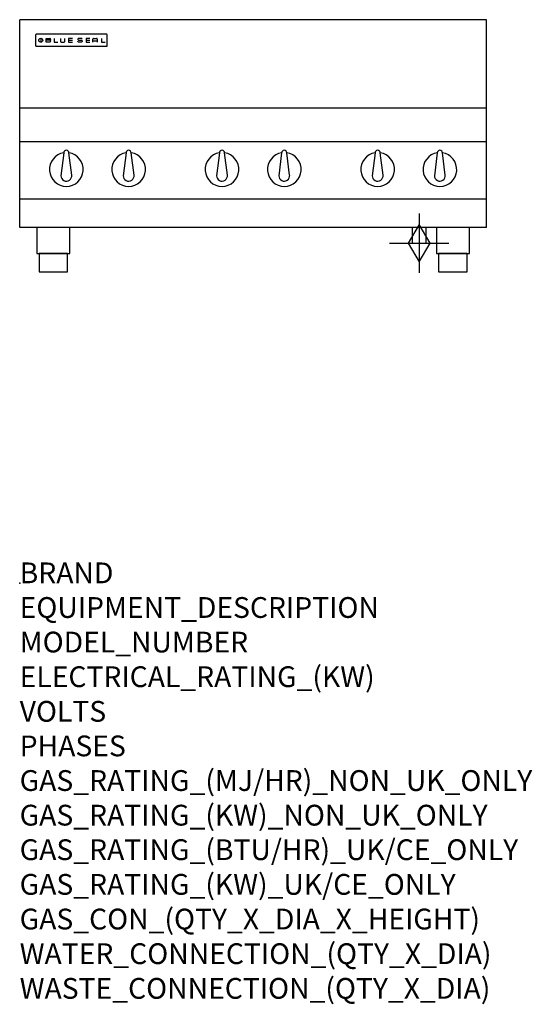
# Model space of a CAD drawing. Units: millimetres. Extents: x 0 to 988, y -811 to 1086.
import ezdxf

# ---------------------------------------------------------------- set-up
doc = ezdxf.new("R2010")
doc.units = ezdxf.units.MM
doc.header["$LTSCALE"] = 6.5
doc.layers.get('0').update_dxf_attribs({"linetype": 'CONTINUOUS'})
doc.layers.add('Moffat_2D_Hyd', color=3, linetype='CONTINUOUS')
doc.layers.add('Moffat_Profile', color=1, linetype='CONTINUOUS')
doc.layers.add('Moffat_Notes', color=2, linetype='CONTINUOUS', plot=False)
doc.styles.get("Standard").update_dxf_attribs({"font": 'txt.shx'})

# ---------------------------------------------------------------- blocks, each defined once
blk = doc.blocks.new('BlueSeal Badge')
at = {"layer": 'Moffat_Profile'}
for p, q in [((-59.2, 15.3), (-59.2, 7.8)), ((-48.9, 7.9), (-48.9, 15)), ((-48.9, 15), (-41.7, 15)), ((-41.7, 11.5), (-48.9, 11.5)), ((-41.7, 7.9), (-48.9, 7.9)), ((-33.3, 15), (-33.3, 7.9)), ((-33.3, 7.9), (-26, 7.9)), ((-21.2, 15), (-21.2, 9.4)), ((-19.7, 7.9), (-14.3, 7.9)), ((-12.8, 9.4), (-12.8, 15)), ((1.7, 15), (-5.8, 15)), ((-5.8, 15), (-5.8, 7.7)), ((-5.8, 11.4), (1.7, 11.4)), ((-5.8, 7.7), (1.7, 7.7)), ((12.3, 13.6), (12.3, 13.1)), ((12.3, 9.4), (12.3, 9.8)), ((19.2, 15.1), (13.8, 15.1)), ((13.8, 11.6), (19.2, 11.6)), ((19.2, 7.9), (13.8, 7.9)), ((20.7, 13.3), (20.7, 13.6)), ((20.7, 10.1), (20.7, 9.4)), ((35.5, 15), (28.1, 15)), ((28.1, 15), (28.1, 7.7)), ((28.1, 11.4), (35.5, 11.4)), ((28.1, 7.7), (35.5, 7.7)), ((41.3, 7.7), (41.3, 13.5)), ((41.3, 10.3), (49.8, 10.3)), ((42.8, 15), (48.3, 15)), ((49.8, 13.5), (49.8, 7.7)), ((57.6, 15), (57.6, 7.9)), ((57.6, 7.9), (64.9, 7.9))]:
    blk.add_line(p, q, dxfattribs=at)
blk.add_circle((-59.2, 11.5), 3.77, dxfattribs=at)
for centre, radius, start, end in [((-41.7, 13.2), 1.77, 269.9742, 90.0258), ((-41.7, 9.7), 1.77, 269.9742, 90.0258), ((-19.7, 9.4), 1.5, 180, 270), ((-14.3, 9.4), 1.5, 270, 0), ((13.8, 13.6), 1.5, 90, 180), ((13.8, 13.1), 1.5, 180, 270), ((13.8, 9.4), 1.5, 180, 270), ((19.2, 13.6), 1.5, 0, 90), ((19.2, 10.1), 1.5, 0, 90), ((19.2, 9.4), 1.5, 270, 0), ((42.8, 13.5), 1.5, 90, 180), ((48.3, 13.5), 1.5, 0, 90)]:
    blk.add_arc(centre, radius, start, end, dxfattribs=at)
blk = doc.blocks.new('GAS_CONNECTION')
at = {"layer": 'Moffat_2D_Hyd'}
for p, q in [((0, 57.1), (0, -57.1)), ((-57.1, 0), (57.1, 0))]:
    blk.add_line(p, q, dxfattribs=at)
blk.add_lwpolyline([(0, -35.7), (21.4, 0), (0, 35.7), (-21.4, 0), (0, -35.7)], dxfattribs=at)

msp = doc.modelspace()

# ---------------------------------------------------------------- linework, layer by layer
msp.add_point((0, 0))
at = {"layer": 'Moffat_Profile'}
for p, q in [((0, 685), (0, 1085.5)), ((900, 1085.5), (0, 1085.5)), ((900, 685), (900, 1085.5)), ((30.8, 1056.1), (30.8, 1056.1)), ((30.8, 1056.1), (30.8, 1035.7)), ((32.1, 1057.4), (32.1, 1057.4)), ((167.5, 1057.4), (32.1, 1057.4)), ((167.5, 1057.4), (167.5, 1057.4)), ((168.8, 1056.1), (168.8, 1056.1)), ((168.8, 1035.7), (168.8, 1056.1)), ((30.8, 1035.7), (30.8, 1035.7)), ((32.1, 1034.4), (32.1, 1034.4)), ((32.1, 1034.4), (167.5, 1034.4)), ((167.5, 1034.4), (167.5, 1034.4)), ((168.8, 1035.7), (168.8, 1035.7)), ((900, 915), (0, 915)), ((900, 850), (0, 850)), ((85, 829.1), (79.5, 785)), ((100.4, 786.2), (95, 829.1)), ((205, 829.1), (199.5, 785)), ((220.4, 786.2), (215, 829.1)), ((385, 829.1), (379.5, 785)), ((400.4, 786.2), (395, 829.1)), ((505, 829.1), (499.5, 785)), ((520.4, 786.2), (515, 829.1)), ((685, 829.1), (679.5, 785)), ((700.4, 786.2), (695, 829.1)), ((805, 829.1), (799.5, 785)), ((820.4, 786.2), (815, 829.1)), ((900, 740), (0, 740)), ((900, 685), (0, 685)), ((756.5, 685), (756.5, 655)), ((783.5, 655), (783.5, 685)), ((756.5, 655), (783.5, 655))]:
    msp.add_line(p, q, dxfattribs=at)
at = {"layer": 'Moffat_Profile', "flags": 128}
for points in [[(32.1, 1057.4), (32, 1057.4), (31.9, 1057.4), (31.9, 1057.4), (31.8, 1057.3), (31.7, 1057.3), (31.6, 1057.3), (31.5, 1057.3), (31.4, 1057.2), (31.4, 1057.2), (31.3, 1057.1), (31.2, 1057.1), (31.2, 1057), (31.1, 1056.9), (31.1, 1056.9), (31, 1056.8), (31, 1056.7), (30.9, 1056.7), (30.9, 1056.6), (30.9, 1056.5), (30.8, 1056.4), (30.8, 1056.3), (30.8, 1056.2), (30.8, 1056.2), (30.8, 1056.1)], [(168.8, 1056.1), (168.8, 1056.2), (168.8, 1056.3), (168.8, 1056.3), (168.8, 1056.4), (168.7, 1056.5), (168.7, 1056.6), (168.7, 1056.7), (168.6, 1056.7), (168.6, 1056.8), (168.5, 1056.9), (168.5, 1056.9), (168.4, 1057), (168.4, 1057.1), (168.3, 1057.1), (168.2, 1057.2), (168.2, 1057.2), (168.1, 1057.3), (168, 1057.3), (167.9, 1057.3), (167.8, 1057.3), (167.7, 1057.4), (167.7, 1057.4), (167.6, 1057.4), (167.5, 1057.4)], [(30.8, 1035.7), (30.8, 1035.6), (30.8, 1035.5), (30.8, 1035.4), (30.8, 1035.4), (30.9, 1035.3), (30.9, 1035.2), (30.9, 1035.1), (31, 1035), (31, 1035), (31.1, 1034.9), (31.1, 1034.8), (31.2, 1034.8), (31.2, 1034.7), (31.3, 1034.7), (31.4, 1034.6), (31.4, 1034.6), (31.5, 1034.5), (31.6, 1034.5), (31.7, 1034.5), (31.8, 1034.4), (31.9, 1034.4), (31.9, 1034.4), (32, 1034.4), (32.1, 1034.4)], [(167.5, 1034.4), (167.6, 1034.4), (167.7, 1034.4), (167.7, 1034.4), (167.8, 1034.4), (167.9, 1034.5), (168, 1034.5), (168.1, 1034.5), (168.2, 1034.6), (168.2, 1034.6), (168.3, 1034.7), (168.4, 1034.7), (168.4, 1034.8), (168.5, 1034.8), (168.5, 1034.9), (168.6, 1035), (168.6, 1035), (168.7, 1035.1), (168.7, 1035.2), (168.7, 1035.3), (168.8, 1035.4), (168.8, 1035.4), (168.8, 1035.5), (168.8, 1035.6), (168.8, 1035.7)]]:
    msp.add_lwpolyline(points, dxfattribs=at)
at = {"layer": 'Moffat_Profile'}
for points in [[(33.2, 635), (96.8, 635), (96.8, 685), (33.2, 685)], [(803.2, 635), (866.8, 635), (866.8, 685), (803.2, 685)], [(37.5, 600), (92.5, 600), (92.5, 635), (37.5, 635)], [(807.5, 600), (862.5, 600), (862.5, 635), (807.5, 635)]]:
    msp.add_lwpolyline(points, close=True, dxfattribs=at)
for centre, radius, start, end in [((90, 797), 32.5, 98.8476, 81.1524), ((90, 829), 5, 1.2982, 178.7018), ((210, 797), 32.5, 98.8476, 81.1524), ((210, 829), 5, 1.2982, 178.7018), ((390, 797), 32.5, 98.8476, 81.1524), ((390, 829), 5, 1.2982, 178.7018), ((510, 797), 32.5, 98.8476, 81.1524), ((510, 829), 5, 1.2982, 178.7018), ((690, 797), 32.5, 98.8476, 81.1524), ((690, 829), 5, 1.2982, 178.7018), ((810, 797), 32.5, 98.8476, 81.1524), ((810, 829), 5, 1.2982, 178.7018), ((90, 785), 10.5, 179.8485, 6.5402), ((210, 785), 10.5, 179.8485, 6.5402), ((390, 785), 10.5, 179.8485, 6.5402), ((510, 785), 10.5, 179.8485, 6.5402), ((690, 785), 10.5, 179.8485, 6.5402), ((810, 785), 10.5, 179.8485, 6.5402)]:
    msp.add_arc(centre, radius, start, end, dxfattribs=at)

# ---------------------------------------------------------------- block references
msp.add_blockref('GAS_CONNECTION', (770, 655))
msp.add_blockref('BlueSeal Badge', (99.8, 1034.4), dxfattribs=at)

# ---------------------------------------------------------------- texts
at = {"layer": 'Moffat_Notes', "flags": 3}
for tag, p, s in [('BRAND', (0, 0), 'BLUESEAL'), ('EQUIPMENT_DESCRIPTION', (0, -66.7), 'GAS COOKTOP 900mm'), ('MODEL_NUMBER', (0, -133.3), 'G516DF-B'), ('ELECTRICAL_RATING_(KW)', (0, -200), 'N/A'), ('VOLTS', (0, -266.7), 'N/A'), ('PHASES', (0, -333.3), 'N/A'), ('GAS_RATING_(MJ/HR)_NON_UK_ONLY', (0, -400), '168'), ('GAS_RATING_(KW)_NON_UK_ONLY', (0, -466.7), '46.7'), ('GAS_RATING_(BTU/HR)_UK/CE_ONLY', (0, -533.2), '43.4'), ('GAS_RATING_(KW)_UK/CE_ONLY', (0, -600), '147800'), ('GAS_CON_(QTY_X_DIA_X_HEIGHT)', (0, -666.8), '1 X R 3/4 MALE X 70mm'), ('WATER_CONNECTION_(QTY_X_DIA)', (0, -733.5), 'N/A'), ('WASTE_CONNECTION_(QTY_X_DIA)', (0, -800.3), 'N/A')]:
    msp.add_attdef(tag, p, s, height=40, dxfattribs=at)

doc.saveas('drawing.dxf')
